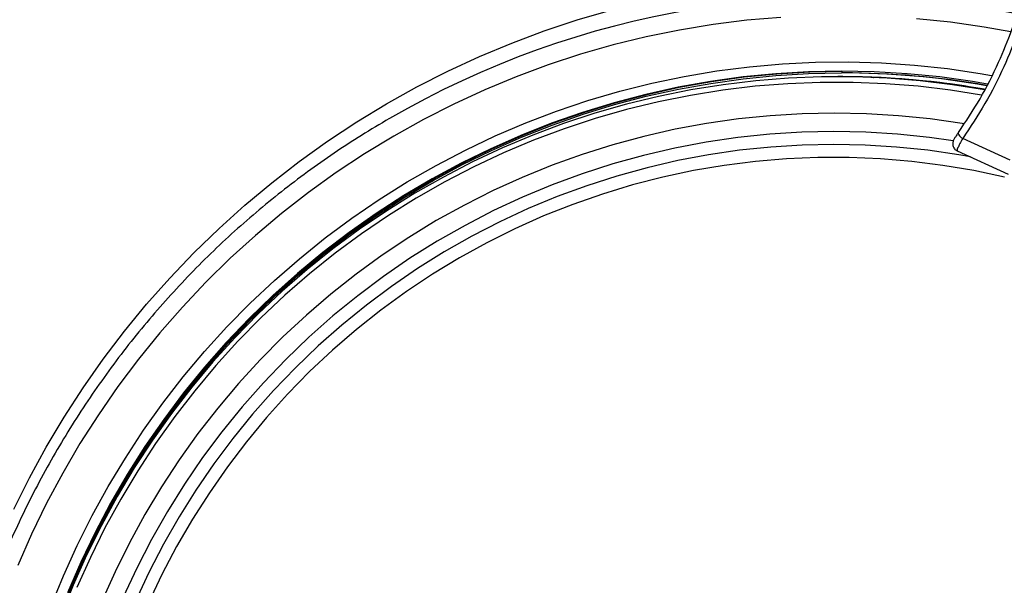
# Model space of a CAD drawing. Units: millimetres. Extents: x 1733 to 7698, y 471 to 4973.
# Drawn here: x 1994 to 2259, y 1120 to 1273 of the extents above; entities that cross this region are included whole.
import ezdxf

# ---------------------------------------------------------------- set-up
doc = ezdxf.new("R2010")
doc.units = ezdxf.units.MM

msp = doc.modelspace()

# ---------------------------------------------------------------- linework, layer by layer
at = {"color": 7, "linetype": 'Continuous', "lineweight": 25}
for p, q in [((2214.46, 1257.18), (2214.04, 1257.18)), ((2215.51, 1258.18), (2214.99, 1258.18)), ((2223.6, 1256.99), (2223.68, 1256.99)), ((2223.82, 1256.99), (2223.68, 1256.99)), ((2223.82, 1256.99), (2223.74, 1256.99)), ((2260.42, 1234.7), (2247.64, 1240.5)), ((2246.14, 1237.22), (2259.92, 1230.96))]:
    msp.add_line(p, q, dxfattribs=at)
at = {"color": 8, "linetype": 'Continuous', "lineweight": 25}
msp.add_line((2214.86, 1257.18), (2214.66, 1257.18), dxfattribs=at)
at = {"color": 8, "linetype": 'Continuous', "lineweight": 25, "flags": 128}
for points in [[(1992.11, 1140.73), (1996.33, 1149.16), (2000.86, 1157.43), (2005.69, 1165.52), (2010.82, 1173.42), (2016.24, 1181.12), (2021.94, 1188.61), (2027.91, 1195.88), (2034.15, 1202.92), (2040.65, 1209.72), (2047.39, 1216.27), (2054.37, 1222.57), (2061.58, 1228.59), (2069.01, 1234.34), (2076.64, 1239.8), (2084.47, 1244.98), (2092.49, 1249.85), (2100.69, 1254.42), (2109.04, 1258.67), (2117.55, 1262.61), (2126.2, 1266.22), (2134.98, 1269.51), (2143.87, 1272.46), (2152.87, 1275.07)], [(2198.65, 1273.14), (2189.53, 1272.35), (2180.44, 1271.21), (2171.41, 1269.72), (2162.44, 1267.89), (2153.54, 1265.71), (2144.73, 1263.19), (2136.03, 1260.34), (2127.43, 1257.16), (2118.97, 1253.64), (2110.64, 1249.81), (2102.46, 1245.65), (2094.45, 1241.19), (2086.61, 1236.42), (2078.95, 1231.36), (2071.5, 1226), (2064.25, 1220.36), (2057.22, 1214.45), (2050.41, 1208.27), (2043.85, 1201.83), (2037.53, 1195.15), (2031.47, 1188.23), (2025.67, 1181.08), (2020.15, 1173.72), (2014.91, 1166.14), (2009.96, 1158.38), (2005.31, 1150.42), (2000.96, 1142.3), (1996.92, 1134.01), (1993.2, 1125.58)], [(2260.6, 1269.21), (2253.4, 1270.51), (2244.34, 1271.82), (2235.23, 1272.79)], [(2002.12, 1114.51), (2005.51, 1122.81), (2009.21, 1130.97), (2013.23, 1138.98), (2017.55, 1146.83), (2022.17, 1154.49), (2027.09, 1161.98), (2032.29, 1169.26), (2037.77, 1176.33), (2043.52, 1183.18), (2049.53, 1189.8), (2055.79, 1196.18), (2062.3, 1202.3), (2069.03, 1208.17), (2075.99, 1213.76), (2083.16, 1219.08), (2090.53, 1224.11), (2098.09, 1228.85), (2105.82, 1233.29), (2113.72, 1237.42), (2121.78, 1241.23), (2129.97, 1244.73), (2138.3, 1247.9), (2146.74, 1250.74), (2155.28, 1253.24), (2163.92, 1255.41), (2172.63, 1257.24), (2181.41, 1258.72), (2190.23, 1259.85), (2199.1, 1260.64), (2207.99, 1261.08), (2216.89, 1261.17), (2225.78, 1260.9), (2234.66, 1260.29), (2243.51, 1259.33), (2252.31, 1258.02), (2255.43, 1257.47)], [(2252.72, 1252.2), (2244.39, 1253.53), (2235.65, 1254.58), (2226.88, 1255.28), (2218.1, 1255.63), (2209.3, 1255.63), (2200.51, 1255.28), (2191.75, 1254.58), (2183.01, 1253.53), (2174.33, 1252.14), (2165.7, 1250.4), (2157.15, 1248.31), (2148.69, 1245.89), (2140.33, 1243.13), (2132.09, 1240.04), (2123.97, 1236.63), (2115.99, 1232.89), (2108.17, 1228.84), (2100.51, 1224.48), (2093.03, 1219.82), (2085.73, 1214.87), (2078.64, 1209.62), (2071.75, 1204.1), (2065.09, 1198.31), (2058.66, 1192.26), (2052.47, 1185.95), (2046.54, 1179.41), (2040.86, 1172.63), (2035.46, 1165.64), (2030.33, 1158.43), (2025.49, 1151.02), (2020.94, 1143.43), (2016.69, 1135.66), (2012.75, 1127.73), (2009.13, 1119.65)], [(2247.98, 1244.49), (2247.46, 1244.57), (2238.91, 1245.8), (2230.32, 1246.67), (2221.7, 1247.2), (2213.07, 1247.37), (2204.44, 1247.2), (2195.83, 1246.67), (2187.24, 1245.8), (2178.69, 1244.57), (2170.2, 1243.01), (2161.78, 1241.09), (2153.44, 1238.84), (2145.2, 1236.25), (2137.06, 1233.33), (2129.06, 1230.07), (2121.18, 1226.5), (2113.46, 1222.61), (2105.9, 1218.41), (2098.51, 1213.9), (2091.31, 1209.1), (2084.31, 1204.01), (2077.51, 1198.64), (2070.94, 1193), (2064.59, 1187.1), (2058.49, 1180.94), (2052.63, 1174.54), (2047.04, 1167.91), (2041.72, 1161.06), (2036.67, 1153.99), (2031.91, 1146.73), (2027.44, 1139.28), (2023.28, 1131.65), (2019.42, 1123.86), (2015.88, 1115.92)], [(2245.08, 1239.87), (2238.69, 1240.77), (2230.11, 1241.66), (2221.51, 1242.2), (2212.9, 1242.37), (2204.28, 1242.2), (2195.68, 1241.66), (2187.11, 1240.77), (2178.58, 1239.52), (2170.11, 1237.92), (2161.72, 1235.97), (2153.4, 1233.67), (2145.19, 1231.03), (2137.1, 1228.05), (2129.13, 1224.74), (2121.31, 1221.1), (2113.64, 1217.14), (2106.14, 1212.86), (2098.81, 1208.27), (2091.69, 1203.39), (2084.76, 1198.21), (2078.06, 1192.75), (2071.58, 1187.02), (2065.34, 1181.03), (2059.36, 1174.77), (2053.63, 1168.28), (2048.17, 1161.56), (2042.99, 1154.61), (2038.1, 1147.45), (2033.5, 1140.1), (2029.21, 1132.56), (2025.23, 1124.85), (2021.57, 1116.99)], [(2249.75, 1235.57), (2246.59, 1236.13), (2238.22, 1237.35), (2229.8, 1238.23), (2221.36, 1238.75), (2212.9, 1238.93), (2204.44, 1238.75), (2196, 1238.23), (2187.58, 1237.35), (2179.21, 1236.13), (2170.89, 1234.56), (2162.64, 1232.65), (2154.48, 1230.4), (2146.42, 1227.81), (2138.47, 1224.89), (2130.65, 1221.64), (2122.96, 1218.08), (2115.43, 1214.19), (2108.06, 1210), (2100.87, 1205.51), (2093.86, 1200.72), (2087.06, 1195.65), (2080.47, 1190.3), (2074.1, 1184.68), (2067.97, 1178.8), (2062.08, 1172.67), (2056.45, 1166.3), (2051.08, 1159.71), (2045.98, 1152.9), (2041.17, 1145.88), (2036.64, 1138.67), (2032.41, 1131.28), (2028.49, 1123.72), (2024.88, 1116)]]:
    msp.add_lwpolyline(points, dxfattribs=at)
at = {"color": 7, "linetype": 'Continuous', "lineweight": 25, "flags": 128}
for points in [[(2253.47, 1253.65), (2244.93, 1255.02), (2236.14, 1256.08), (2227.31, 1256.78), (2218.47, 1257.13), (2209.61, 1257.13), (2200.76, 1256.78), (2191.94, 1256.08), (2183.15, 1255.02), (2174.4, 1253.61), (2165.72, 1251.86), (2157.12, 1249.76), (2148.6, 1247.32), (2140.18, 1244.55), (2131.88, 1241.44), (2123.71, 1238), (2115.68, 1234.24), (2107.8, 1230.16), (2100.09, 1225.77), (2092.56, 1221.08), (2085.22, 1216.09), (2078.07, 1210.82), (2071.14, 1205.26), (2064.44, 1199.43), (2057.96, 1193.33), (2051.73, 1186.99), (2045.76, 1180.4), (2040.05, 1173.58), (2034.6, 1166.53), (2029.44, 1159.28), (2024.57, 1151.82), (2019.99, 1144.18), (2015.72, 1136.36), (2011.75, 1128.37), (2008.1, 1120.24), (2004.77, 1111.96)], [(2254.28, 1255.2), (2250.27, 1255.88), (2241.5, 1257.1), (2232.68, 1257.98), (2223.84, 1258.5), (2214.99, 1258.68), (2206.13, 1258.5), (2197.29, 1257.98), (2188.48, 1257.1), (2179.7, 1255.88), (2170.98, 1254.31), (2162.33, 1252.39), (2153.76, 1250.14), (2145.29, 1247.54), (2136.92, 1244.62), (2128.67, 1241.36), (2120.56, 1237.78), (2112.59, 1233.88), (2104.78, 1229.67), (2097.14, 1225.15), (2089.68, 1220.34), (2082.41, 1215.23), (2075.35, 1209.84), (2068.5, 1204.17), (2061.88, 1198.24), (2055.5, 1192.04), (2049.36, 1185.61), (2043.47, 1178.93), (2037.86, 1172.02), (2032.51, 1164.9), (2027.45, 1157.57), (2022.67, 1150.05), (2018.19, 1142.34), (2014.02, 1134.46), (2010.15, 1126.42), (2006.6, 1118.24)], [(2006.93, 1118.24), (2010.48, 1126.42), (2014.34, 1134.46), (2018.52, 1142.34), (2023, 1150.05), (2027.77, 1157.57), (2032.84, 1164.9), (2038.18, 1172.02), (2043.8, 1178.93), (2049.68, 1185.61), (2055.82, 1192.04), (2062.21, 1198.24), (2068.83, 1204.17), (2075.67, 1209.84), (2082.74, 1215.23), (2090, 1220.34), (2097.46, 1225.15), (2105.1, 1229.67), (2112.91, 1233.88), (2120.88, 1237.78), (2129, 1241.36), (2137.25, 1244.62), (2145.61, 1247.54), (2154.09, 1250.14), (2162.66, 1252.39), (2171.31, 1254.31), (2180.03, 1255.88), (2188.8, 1257.1), (2197.62, 1257.98), (2206.46, 1258.5), (2215.31, 1258.68)], [(2007.06, 1118.05), (2010.6, 1126.21), (2014.46, 1134.23), (2018.62, 1142.1), (2023.09, 1149.79), (2027.86, 1157.29), (2032.91, 1164.61), (2038.25, 1171.71), (2043.85, 1178.6), (2049.72, 1185.27), (2055.85, 1191.69), (2062.22, 1197.87), (2068.82, 1203.79), (2075.65, 1209.45), (2082.7, 1214.82), (2089.95, 1219.92), (2097.39, 1224.73), (2105.02, 1229.23), (2112.81, 1233.44), (2120.76, 1237.33), (2128.86, 1240.9), (2137.09, 1244.15), (2145.44, 1247.07), (2153.9, 1249.66), (2162.45, 1251.91), (2171.08, 1253.82), (2179.78, 1255.38), (2188.53, 1256.6), (2197.33, 1257.48), (2206.15, 1258), (2214.99, 1258.18)], [(2246.47, 1242.11), (2246.4, 1242.01), (2246.4, 1241.87), (2246.47, 1241.69), (2246.61, 1241.47), (2246.8, 1241.24), (2247.04, 1240.99), (2247.32, 1240.74), (2247.64, 1240.5)], [(2258.85, 1230.12), (2250.6, 1231.88), (2242.28, 1233.29), (2233.91, 1234.35), (2225.5, 1235.06), (2217.08, 1235.41), (2208.64, 1235.41), (2200.21, 1235.06), (2191.81, 1234.35), (2183.44, 1233.29), (2175.12, 1231.88), (2166.87, 1230.12), (2158.69, 1228.01), (2150.61, 1225.57), (2142.64, 1222.79), (2134.79, 1219.67), (2127.08, 1216.23), (2119.51, 1212.46), (2112.11, 1208.39), (2104.88, 1204), (2097.84, 1199.32), (2091, 1194.34), (2084.37, 1189.08), (2077.96, 1183.55), (2071.79, 1177.75), (2065.86, 1171.7), (2060.19, 1165.4), (2054.78, 1158.87), (2049.64, 1152.12), (2044.79, 1145.16), (2040.23, 1138.01), (2035.97, 1130.66), (2032.02, 1123.15), (2028.38, 1115.47)]]:
    msp.add_lwpolyline(points, dxfattribs=at)
at = {"color": 7, "linetype": 'Continuous', "lineweight": 25}
for centre, radius, start, end in [((2307.99, 1031.18), 470.5, 126.8507, 164.593), ((2215.31, 1035.08), 243.6, 78.8987, 120.0578), ((2214.46, 1035.03), 222.15, 88.1697, 90), ((2214.98, 1034.99), 223.19, 79.9231, 89.9993), ((2215.51, 1034.99), 223.19, 80.0469, 89.9994), ((2214.72, 1034.95), 222.23, 79.9406, 87.6549)]:
    msp.add_arc(centre, radius, start, end, dxfattribs=at)
at = {"color": 8, "linetype": 'Continuous', "lineweight": 25}
for centre, radius, start, end in [((2307.99, 1031.18), 470, 128.1216, 164.5761), ((2214.85, 1034.97), 222.2, 79.975, 89.9994)]:
    msp.add_arc(centre, radius, start, end, dxfattribs=at)
at = {"color": 7, "linetype": 'Continuous', "lineweight": 25}
for points, knots in [([(1883.29, 1031.18), (1883.29, 1044.79), (1883.95, 1058.29), (1886.54, 1085.06), (1888.47, 1098.34), (1893.59, 1124.68), (1896.79, 1137.74), (1901.58, 1153.93), (1902.58, 1157.16), (1904.66, 1163.61), (1905.74, 1166.83), (1909.11, 1176.45), (1911.5, 1182.79), (1919.1, 1201.55), (1924.73, 1213.74), (1937.11, 1237.51), (1943.86, 1249.08), (1954.83, 1265.96), (1958.63, 1271.51), (1964.53, 1279.72), (1966.54, 1282.43), (1969.6, 1286.47), (1970.63, 1287.82), (1972.71, 1290.49), (1973.75, 1291.82), (1983.25, 1303.76), (1992.14, 1313.87), (2010.75, 1333.14), (2020.49, 1342.3), (2040.8, 1359.66), (2051.38, 1367.86), (2065.14, 1377.51), (2067.91, 1379.41), (2072.12, 1382.22), (2073.53, 1383.14), (2076.37, 1384.98), (2077.79, 1385.89), (2084.93, 1390.41), (2090.71, 1393.87), (2108.23, 1403.8), (2120.16, 1409.82), (2144.5, 1420.69), (2156.91, 1425.55), (2182.22, 1434.08), (2195.12, 1437.76), (2214.84, 1442.36), (2221.45, 1443.74), (2234.73, 1446.17), (2241.38, 1447.23), (2261.41, 1449.91), (2274.82, 1451.05), (2288.31, 1451.55)], [0, 0, 0, 0, 0.0625, 0.0625, 0.125, 0.125, 0.1875, 0.1875, 0.203125, 0.203125, 0.21875, 0.21875, 0.25, 0.25, 0.3125, 0.3125, 0.375, 0.375, 0.40625, 0.40625, 0.421875, 0.421875, 0.429687, 0.429687, 0.4375, 0.4375, 0.5, 0.5, 0.5625, 0.5625, 0.625, 0.625, 0.640625, 0.640625, 0.648438, 0.648438, 0.65625, 0.65625, 0.6875, 0.6875, 0.75, 0.75, 0.8125, 0.8125, 0.875, 0.875, 0.90625, 0.90625, 0.9375, 0.9375, 1, 1, 1, 1]), ([(2287.47, 1441.59), (2274.3, 1441.11), (2261.21, 1439.99), (2235.21, 1436.52), (2222.28, 1434.16), (2203.02, 1429.67), (2196.66, 1428.03), (2184.06, 1424.45), (2177.82, 1422.51), (2159.29, 1416.27), (2147.16, 1411.54), (2123.39, 1400.93), (2111.74, 1395.05), (2094.63, 1385.37), (2088.98, 1381.99), (2082, 1377.59), (2080.61, 1376.7), (2077.84, 1374.9), (2076.47, 1374), (2072.36, 1371.26), (2069.64, 1369.41), (2056.2, 1359.99), (2045.87, 1351.98), (2026.02, 1335.03), (2016.51, 1326.09), (1998.32, 1307.28), (1989.64, 1297.41), (1980.36, 1285.75), (1979.34, 1284.45), (1977.31, 1281.84), (1976.3, 1280.53), (1973.31, 1276.58), (1971.35, 1273.93), (1965.58, 1265.92), (1961.87, 1260.5), (1951.16, 1244.01), (1944.56, 1232.71), (1932.46, 1209.5), (1926.95, 1197.6), (1919.53, 1179.27), (1917.19, 1173.08), (1913.9, 1163.68), (1912.85, 1160.54), (1910.81, 1154.24), (1909.84, 1151.08), (1905.15, 1135.27), (1902.03, 1122.51), (1897.02, 1096.78), (1895.13, 1083.81), (1892.6, 1057.66), (1891.96, 1044.47), (1891.96, 1031.18)], [0, 0, 0, 0, 0.0625, 0.0625, 0.125, 0.125, 0.15625, 0.15625, 0.1875, 0.1875, 0.25, 0.25, 0.3125, 0.3125, 0.34375, 0.34375, 0.351563, 0.351563, 0.359375, 0.359375, 0.375, 0.375, 0.4375, 0.4375, 0.5, 0.5, 0.5625, 0.5625, 0.570313, 0.570313, 0.578125, 0.578125, 0.59375, 0.59375, 0.625, 0.625, 0.6875, 0.6875, 0.75, 0.75, 0.78125, 0.78125, 0.796875, 0.796875, 0.8125, 0.8125, 0.875, 0.875, 0.9375, 0.9375, 1, 1, 1, 1]), ([(2246.47, 1242.11), (2248.47, 1245.11), (2252.49, 1251.15), (2257.22, 1260.52), (2261.02, 1269.85), (2263.93, 1279.1), (2266.17, 1288.72), (2267, 1295.34), (2267.42, 1298.66)], [0, 0, 0, 0, 0.180908, 0.363455, 0.519734, 0.677104, 0.837946, 1, 1, 1, 1]), ([(2269.05, 1298.22), (2268.64, 1294.95), (2267.81, 1288.38), (2265.58, 1278.68), (2262.61, 1269.11), (2258.67, 1259.43), (2253.79, 1249.76), (2249.7, 1243.59), (2247.64, 1240.5)], [0, 0, 0, 0, 0.156292, 0.313688, 0.474548, 0.636594, 0.817478, 1, 1, 1, 1]), ([(2223.68, 1256.99), (2223.68, 1256.99), (2223.61, 1256.99), (2223.36, 1257), (2222.85, 1257.02), (2222.19, 1257.04), (2221.73, 1257.06), (2221.56, 1257.06)], [0, 0, 0, 0, 0.003406, 0.105196, 0.394353, 0.778508, 1, 1, 1, 1]), ([(2093.26, 1245.9), (2090.75, 1244.41), (2085.71, 1241.43), (2078.36, 1236.62), (2071.17, 1231.56), (2064.16, 1226.24), (2057.35, 1220.67), (2050.74, 1214.86), (2044.34, 1208.81), (2038.15, 1202.54), (2032.2, 1196.05), (2026.48, 1189.35), (2020.99, 1182.44), (2015.76, 1175.35), (2010.78, 1168.07), (2006.06, 1160.61), (2001.61, 1152.99), (1997.43, 1145.21), (1993.53, 1137.29), (1989.91, 1129.24), (1986.59, 1121.05), (1983.55, 1112.76), (1980.81, 1104.36), (1978.36, 1095.86), (1976.22, 1087.28), (1974.39, 1078.64), (1972.86, 1069.93), (1971.64, 1061.17), (1970.74, 1052.37), (1970.14, 1043.55), (1969.86, 1034.71), (1969.89, 1025.86), (1970.24, 1017.02), (1970.89, 1008.2), (1971.87, 999.41), (1973.14, 990.66), (1974.75, 981.97), (1976.19, 975.16), (1977.21, 971.27), (1977.48, 970.24)], [0, 0, 0, 0, 0.027453, 0.054951, 0.08245, 0.109949, 0.137448, 0.164948, 0.192447, 0.219947, 0.247448, 0.274948, 0.302449, 0.32995, 0.357451, 0.384952, 0.412454, 0.439956, 0.467458, 0.49496, 0.522463, 0.549966, 0.577469, 0.604972, 0.632475, 0.659978, 0.687481, 0.714985, 0.742489, 0.769992, 0.797496, 0.825, 0.852504, 0.880007, 0.907511, 0.935015, 0.962519, 0.990022, 1, 1, 1, 1]), ([(2246.43, 1242.07), (2246.24, 1241.8), (2245.87, 1241.26), (2245.42, 1240.54), (2245.15, 1240.08), (2244.96, 1239.48), (2244.92, 1238.93), (2245.05, 1238.31), (2245.41, 1237.71), (2245.82, 1237.33), (2246.11, 1237.24), (2246.15, 1237.23)], [0, 0, 0, 0, 0.1562025, 0.3177811, 0.5032926, 0.581614, 0.6623222, 0.7587233, 0.8666278, 0.9779636, 1, 1, 1, 1])]:
    msp.add_open_spline(points, degree=3, knots=knots, dxfattribs=at)
at = {"color": 8, "linetype": 'Continuous', "lineweight": 25}
msp.add_open_spline([(2247.64, 1240.5), (2247.37, 1240.03), (2246.84, 1239.1), (2246.31, 1238.03), (2246.05, 1237.35), (2246.13, 1237.3), (2246.16, 1237.27)], degree=3, knots=[0, 0, 0, 0, 0.266789, 0.534741, 0.800206, 1, 1, 1, 1], dxfattribs=at)

doc.saveas('drawing.dxf')
